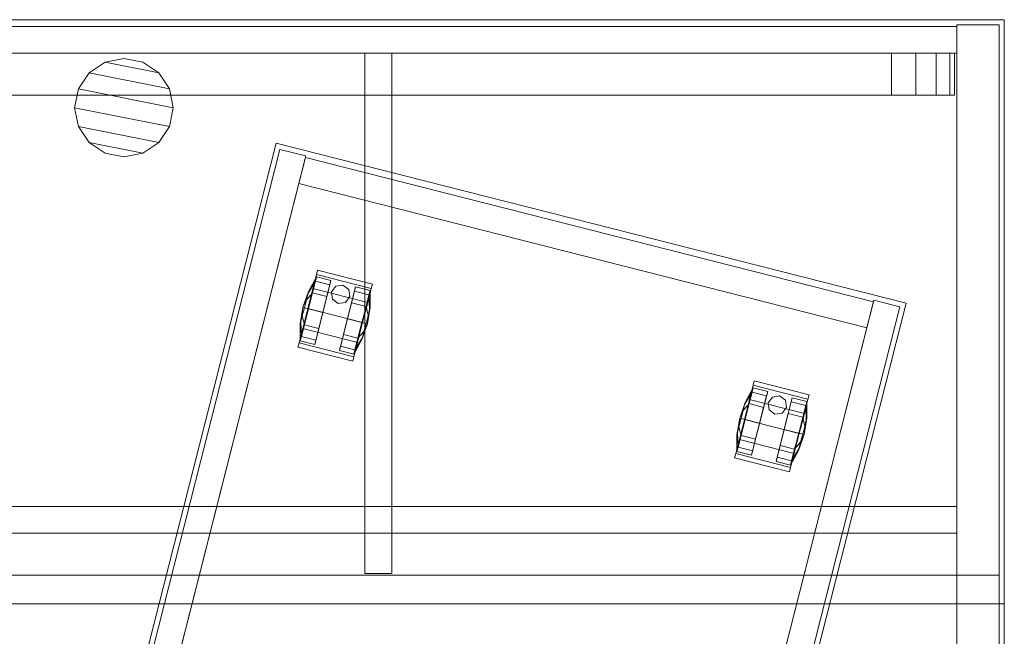
# Model space of a CAD drawing. Units: inches. Extents: x -92 to 158, y -29 to 45.
# Drawn here: x 134 to 158, y 28 to 43 of the extents above; entities that cross this region are included whole.
import ezdxf

# ---------------------------------------------------------------- set-up
doc = ezdxf.new("R2010")
doc.units = ezdxf.units.IN
doc.header["$LTSCALE"] = 96
doc.header["$MEASUREMENT"] = 0
for name, color, linetype in [('AFUAC-3-MSFB', 5, 'Continuous'), ('AFUFR-3-BSPT', 4, 'Continuous'), ('AFUFR-3-EDLM', 15, 'Continuous'), ('AFUFR-3-GCPL', 19, 'Continuous'), ('AFUFR-3-TPLM', 15, 'Continuous'), ('AFUPD-3-CSLM', 15, 'Continuous'), ('AFUPD-3-EDLM', 15, 'Continuous'), ('AFUPD-3-TPLM', 15, 'Continuous'), ('AFUPD-3-WHPL', 19, 'Continuous'), ('AFUUS-3-CSLM', 15, 'Continuous'), ('AFUUS-3-EDLM', 15, 'Continuous'), ('AFUUS-3-TPLM', 15, 'Continuous'), ('INR-ACC-T', 7, 'Continuous'), ('INR-CASEGD-T', 2, 'Continuous'), ('INR-OHDSTOR-T', 6, 'Continuous'), ('INR-PED-T', 6, 'Continuous')]:
    doc.layers.add(name, color=color, linetype=linetype)
doc.styles.get("Standard").update_dxf_attribs({"font": 'arial.ttf'})

# ---------------------------------------------------------------- blocks, each defined once
blk = doc.blocks.new('3_ZFSR2442-H-EP-RH')
at = {"layer": 'INR-CASEGD-T', "linetype": 'Continuous', "lineweight": 0, "flags": 1}
for tag, height in [('CAPTG', 2.5), ('CAPPN', 0.001), ('CAPMG', 0.001), ('CAPMC', 0.001), ('CAPQT', 0.001), ('CAPDH', 0.001), ('CAPGC', 0.001)]:
    blk.add_attdef(tag, (0, 0), '', height=height, dxfattribs=at)
at = {"layer": 'AFUFR-3-BSPT', "linetype": 'Continuous', "lineweight": 0}
mesh = blk.add_polyface(dxfattribs=at)
corners = [(-0.12, -0.16, 28), (40.869, -0.16, 28), (40.869, -0.16, 13.25), (-0.12, -0.16, 13.25), (-0.12, -0.8, 13.25), (40.869, -0.8, 13.25), (40.869, -0.8, 28), (-0.12, -0.8, 28)]
mesh.append_faces([[corners[k] for k in face] for face in [(0, 1, 2, 3), (4, 5, 6, 7), (2, 5, 4, 3), (0, 7, 6, 1), (7, 0, 3, 4)]])
mesh = blk.add_polyface(dxfattribs=at)
corners = [(41.88, -23.88, 28), (40.869, -23.88, 28), (40.869, -23.88), (41.88, -23.88), (40.869, -0.12), (40.869, -0.12, 28), (41.88, -0.12, 28), (41.88, -0.12)]
mesh.append_faces([[corners[k] for k in face] for face in [(0, 1, 2, 3), (4, 2, 1, 5), (6, 0, 3, 7), (7, 4, 5, 6), (4, 7, 3, 2)]])
at = {"layer": 'AFUFR-3-EDLM', "linetype": 'Continuous', "lineweight": 0}
mesh = blk.add_polyface(dxfattribs=at)
corners = [(42, 0, 29), (42, -24, 29), (42, -24, 28), (42, 0, 28), (0, -24, 29), (0, -24, 28), (0, 0, 29), (0, 0, 28)]
mesh.append_faces([[corners[k] for k in face] for face in [(0, 1, 2, 3), (1, 4, 5, 2), (6, 0, 3, 7), (4, 6, 7, 5)]])
at = {"layer": 'AFUFR-3-GCPL', "linetype": 'Continuous', "lineweight": 0}
mesh = blk.add_polyface(dxfattribs=at)
corners = [(21, -0.926, 29), (21.45, -1.015, 29), (21.45, -1.015, 29.062), (21, -0.926, 29.062), (21.831, -2.932, 29.062), (21.45, -3.187, 29.062), (20.169, -2.932, 29.062), (19.914, -2.551, 29.062), (20.169, -2.932, 29), (19.914, -2.551, 29), (22.175, -2.101, 29.062), (22.086, -2.551, 29.062), (19.825, -2.101, 29.062), (19.914, -1.651, 29.062), (19.914, -1.651, 29), (20.169, -1.27, 29), (20.169, -1.27, 29.062), (22.086, -1.651, 29.062), (21.831, -1.27, 29.062), (20.55, -1.015, 29.062), (21.831, -1.27, 29), (22.086, -1.651, 29), (22.086, -2.551, 29), (21.831, -2.932, 29), (22.175, -2.101, 29), (20.55, -1.015, 29), (21, -3.276, 29.062), (20.55, -3.187, 29.062), (21, -3.276, 29), (20.55, -3.187, 29), (21.45, -3.187, 29), (19.825, -2.101, 29)]
mesh.append_faces([[corners[k] for k in face] for face in [(0, 1, 2, 3), (8, 9, 7, 6), (14, 15, 16, 13), (20, 21, 17, 18), (22, 23, 4, 11), (21, 24, 10, 17), (24, 22, 11, 10), (1, 20, 18, 2), (15, 25, 19, 16), (25, 0, 3, 19), (28, 29, 27, 26), (29, 8, 6, 27), (23, 30, 5, 4), (30, 28, 26, 5), (31, 14, 13, 12), (9, 31, 12, 7)]])
mesh.append_faces([[corners[k] for k in face] for face in [(6, 5, 26, 27)]], dxfattribs={"vtx0": -1})
mesh.append_faces([[corners[k] for k in face] for face in [(4, 5, 6, 7), (10, 11, 12, 13), (13, 16, 17, 10), (7, 12, 11, 4), (18, 17, 16, 19)]], dxfattribs={"vtx1": -1, "vtx3": -1})
mesh.append_faces([[corners[k] for k in face] for face in [(19, 3, 2, 18)]], dxfattribs={"vtx3": -1})
at = {"layer": 'AFUFR-3-TPLM', "linetype": 'Continuous', "lineweight": 0}
mesh = blk.add_polyface(dxfattribs=at)
corners = [(0, -24, 29), (0, 0, 29), (42, 0, 29), (42, -24, 29)]
mesh.append_faces([[corners[k] for k in face] for face in [(0, 1, 2, 3)]])
mesh = blk.add_polyface(dxfattribs=at)
corners = [(0, -24, 28), (0, 0, 28), (42, 0, 28), (42, -24, 28)]
mesh.append_faces([[corners[k] for k in face] for face in [(0, 1, 2, 3)]])
blk = doc.blocks.new('3_ZFTB72')
at = {"layer": 'INR-ACC-T', "linetype": 'Continuous', "lineweight": 0, "flags": 1}
for tag, height in [('CAPTG', 2.5), ('CAPPN', 0.001), ('CAPMG', 0.001), ('CAPMC', 0.001), ('CAPQT', 0.001), ('CAPDH', 0.001), ('CAPGC', 0.001)]:
    blk.add_attdef(tag, (0, 0), '', height=height, dxfattribs=at)
at = {"layer": 'AFUAC-3-MSFB', "linetype": 'Continuous', "lineweight": 0}
mesh = blk.add_polyface(dxfattribs=at)
corners = [(2.688, -0.8, 47.53), (2.688, -1.8, 47.53), (69.312, -1.8, 47.53), (69.312, -0.8, 47.53), (2.688, -1.8, 30.53), (2.688, -0.8, 30.53), (69.312, -0.8, 30.53), (69.312, -1.8, 30.53), (2.113, -1.8, 47.416), (2.113, -1.8, 30.644), (1.627, -1.8, 47.091), (1.627, -1.8, 30.969), (1.302, -1.8, 46.604), (1.302, -1.8, 31.456), (1.188, -0.8, 32.03), (1.188, -1.8, 32.03), (1.188, -1.8, 46.03), (1.188, -0.8, 46.03), (2.113, -0.8, 30.644), (2.113, -0.8, 47.416), (1.627, -0.8, 30.969), (1.627, -0.8, 47.091), (1.302, -0.8, 31.456), (1.302, -0.8, 46.604), (69.887, -0.8, 47.416), (69.887, -0.8, 30.644), (70.373, -0.8, 47.091), (70.373, -0.8, 30.969), (70.698, -0.8, 46.604), (70.698, -0.8, 31.456), (70.812, -1.8, 32.03), (70.812, -0.8, 32.03), (70.812, -0.8, 46.03), (70.812, -1.8, 46.03), (69.887, -1.8, 30.644), (69.887, -1.8, 47.416), (70.373, -1.8, 30.969), (70.373, -1.8, 47.091), (70.698, -1.8, 31.456), (70.698, -1.8, 46.604)]
mesh.append_faces([[corners[k] for k in face] for face in [(0, 1, 2, 3), (4, 5, 6, 7), (14, 15, 16, 17), (30, 31, 32, 33), (32, 28, 39, 33), (28, 26, 37, 39), (26, 24, 35, 37), (24, 3, 2, 35), (30, 38, 29, 31), (38, 36, 27, 29), (36, 34, 25, 27), (34, 7, 6, 25), (14, 22, 13, 15), (22, 20, 11, 13), (20, 18, 9, 11), (18, 5, 4, 9), (0, 19, 8, 1), (19, 21, 10, 8), (21, 23, 12, 10), (23, 17, 16, 12)]])
mesh.append_faces([[corners[k] for k in face] for face in [(1, 4, 7, 2), (3, 6, 5, 0)]], dxfattribs={"vtx0": -1, "vtx2": -1})
mesh.append_faces([[corners[k] for k in face] for face in [(1, 8, 9, 4), (8, 10, 11, 9), (10, 12, 13, 11), (5, 18, 19, 0), (18, 20, 21, 19), (20, 22, 23, 21), (3, 24, 25, 6), (24, 26, 27, 25), (26, 28, 29, 27), (7, 34, 35, 2), (34, 36, 37, 35), (36, 38, 39, 37)]], dxfattribs={"vtx1": -1, "vtx3": -1})
mesh.append_faces([[corners[k] for k in face] for face in [(12, 16, 15, 13), (22, 14, 17, 23), (28, 32, 31, 29), (38, 30, 33, 39)]], dxfattribs={"vtx3": -1})
blk = doc.blocks.new('3_ZFLPH72')
at = {"layer": 'INR-OHDSTOR-T', "linetype": 'Continuous', "lineweight": 0, "flags": 1}
for tag, height in [('CAPTG', 2.5), ('CAPPN', 0.001), ('CAPMG', 0.001), ('CAPMC', 0.001), ('CAPQT', 0.001), ('CAPDH', 0.001), ('CAPGC', 0.001)]:
    blk.add_attdef(tag, (0, 0), '', height=height, dxfattribs=at)
at = {"layer": 'AFUUS-3-CSLM', "linetype": 'Continuous', "lineweight": 0}
mesh = blk.add_polyface(dxfattribs=at)
corners = [(70.869, -0.16, 51.375), (1.131, -0.16, 51.375), (1.131, -0.16, 30.53), (70.869, -0.16, 30.53), (70.869, -0.8, 30.53), (1.131, -0.8, 30.53), (1.131, -0.8, 51.375), (70.869, -0.8, 51.375)]
mesh.append_faces([[corners[k] for k in face] for face in [(0, 1, 2, 3), (4, 5, 6, 7), (2, 5, 4, 3)]])
mesh = blk.add_polyface(dxfattribs=at)
corners = [(71.88, -0.12, 51.375), (70.869, -0.12, 51.375), (70.869, -0.12, 29), (71.88, -0.12, 29), (71.88, -13.257, 51.375), (71.88, -13.257, 29), (70.869, -13.257, 29), (70.869, -13.257, 51.375)]
mesh.append_faces([[corners[k] for k in face] for face in [(0, 1, 2, 3), (4, 0, 3, 5), (6, 2, 1, 7), (5, 6, 7, 4), (6, 5, 3, 2)]])
mesh = blk.add_polyface(dxfattribs=at)
corners = [(70.869, -0.8, 47.692), (1.131, -0.8, 47.692), (1.131, -13.257, 47.692), (70.869, -13.257, 47.692), (70.869, -13.257, 48.332), (1.131, -13.257, 48.332), (1.131, -0.8, 48.332), (70.869, -0.8, 48.332)]
mesh.append_faces([[corners[k] for k in face] for face in [(0, 1, 2, 3), (4, 5, 6, 7), (2, 5, 4, 3)]])
mesh = blk.add_polyface(dxfattribs=at)
corners = [(56.747, -13.217, 48.332), (57.387, -13.217, 48.332), (57.387, -0.8, 48.332), (56.747, -0.8, 48.332), (57.387, -13.217, 51.375), (57.387, -0.8, 51.375), (56.747, -0.8, 51.375), (56.747, -13.217, 51.375)]
mesh.append_faces([[corners[k] for k in face] for face in [(0, 1, 2, 3), (2, 1, 4, 5), (6, 7, 0, 3), (1, 0, 7, 4)]])
mesh = blk.add_polyface(dxfattribs=at)
corners = [(70.869, -11.617, 47.692), (1.131, -11.617, 47.692), (1.131, -11.617, 44.692), (70.869, -11.617, 44.692), (70.869, -12.257, 44.692), (1.131, -12.257, 44.692), (1.131, -12.257, 47.692), (70.869, -12.257, 47.692)]
mesh.append_faces([[corners[k] for k in face] for face in [(0, 1, 2, 3), (4, 5, 6, 7), (2, 5, 4, 3)]])
at = {"layer": 'AFUUS-3-EDLM', "linetype": 'Continuous', "lineweight": 0}
mesh = blk.add_polyface(dxfattribs=at)
corners = [(0, 0, 52.375), (0, -13.942, 52.375), (0, -13.942, 51.375), (0, 0, 51.375), (72, -13.942, 52.375), (72, -13.942, 51.375), (72, 0, 52.375), (72, 0, 51.375)]
mesh.append_faces([[corners[k] for k in face] for face in [(0, 1, 2, 3), (1, 4, 5, 2), (6, 0, 3, 7), (4, 6, 7, 5)]])
at = {"layer": 'AFUUS-3-TPLM', "linetype": 'Continuous', "lineweight": 0}
mesh = blk.add_polyface(dxfattribs=at)
corners = [(72, -13.942, 52.375), (72, 0, 52.375), (0, 0, 52.375), (0, -13.942, 52.375)]
mesh.append_faces([[corners[k] for k in face] for face in [(0, 1, 2, 3)]])
mesh = blk.add_polyface(dxfattribs=at)
corners = [(72, -13.942, 51.375), (72, 0, 51.375), (0, 0, 51.375), (0, -13.942, 51.375)]
mesh.append_faces([[corners[k] for k in face] for face in [(0, 1, 2, 3)]])
blk = doc.blocks.new('3_ZFMP612W')
at = {"layer": 'INR-PED-T', "linetype": 'Continuous', "lineweight": 0, "flags": 1}
for tag, height in [('CAPTG', 2.5), ('CAPPN', 0.001), ('CAPMG', 0.001), ('CAPMC', 0.001), ('CAPQT', 0.001), ('CAPDH', 0.001), ('CAPGC', 0.001)]:
    blk.add_attdef(tag, (0, 0), '', height=height, dxfattribs=at)
at = {"layer": 'AFUPD-3-CSLM', "linetype": 'Continuous', "lineweight": 0}
mesh = blk.add_polyface(dxfattribs=at)
corners = [(0.12, 0.671, 22), (0.76, 0.671, 22), (0.76, 0.671, 1), (0.12, 0.671, 1), (0.12, 22.13, 22), (0.12, 22.13, 1), (0.76, 22.13, 1), (0.76, 22.13, 22)]
mesh.append_faces([[corners[k] for k in face] for face in [(0, 1, 2, 3), (4, 0, 3, 5), (5, 6, 7, 4), (6, 5, 3, 2), (6, 2, 1, 7), (4, 7, 1, 0)]])
mesh = blk.add_polyface(dxfattribs=at)
corners = [(14.74, 22.09, 22), (0.76, 22.09, 22), (0.76, 22.09, 1), (14.74, 22.09, 1), (14.74, 21.45, 1), (0.76, 21.45, 1), (0.76, 21.45, 22), (14.74, 21.45, 22)]
mesh.append_faces([[corners[k] for k in face] for face in [(0, 1, 2, 3), (4, 5, 6, 7), (2, 5, 4, 3), (0, 7, 6, 1)]])
mesh = blk.add_polyface(dxfattribs=at)
corners = [(15.38, 22.13, 22), (14.74, 22.13, 22), (14.74, 22.13, 1), (15.38, 22.13, 1), (15.38, 0.671, 22), (15.38, 0.671, 1), (14.74, 0.671, 1), (14.74, 0.671, 22)]
mesh.append_faces([[corners[k] for k in face] for face in [(0, 1, 2, 3), (4, 0, 3, 5), (5, 6, 7, 4), (6, 5, 3, 2), (6, 2, 1, 7), (4, 7, 1, 0)]])
mesh = blk.add_polyface(dxfattribs=at)
corners = [(0.76, 21.45, 2.16), (0.76, 1.351, 2.16), (14.74, 1.351, 2.16), (14.74, 21.45, 2.16)]
mesh.append_faces([[corners[k] for k in face] for face in [(0, 1, 2, 3)]])
at = {"layer": 'AFUPD-3-EDLM', "linetype": 'Continuous', "lineweight": 0}
mesh = blk.add_polyface(dxfattribs=at)
corners = [(0, 22.25, 23), (0, 0, 23), (0, 0, 22), (0, 22.25, 22), (15.5, 0, 23), (15.5, 0, 22), (15.5, 22.25, 23), (15.5, 22.25, 22)]
mesh.append_faces([[corners[k] for k in face] for face in [(0, 1, 2, 3), (1, 4, 5, 2), (6, 0, 3, 7), (4, 6, 7, 5)]])
at = {"layer": 'AFUPD-3-TPLM', "linetype": 'Continuous', "lineweight": 0}
mesh = blk.add_polyface(dxfattribs=at)
corners = [(15.5, 0, 23), (15.5, 22.25, 23), (0, 22.25, 23), (0, 0, 23)]
mesh.append_faces([[corners[k] for k in face] for face in [(0, 1, 2, 3)]])
mesh = blk.add_polyface(dxfattribs=at)
corners = [(15.5, 0, 22), (15.5, 22.25, 22), (0, 22.25, 22), (0, 0, 22)]
mesh.append_faces([[corners[k] for k in face] for face in [(0, 1, 2, 3)]])
at = {"layer": 'AFUPD-3-WHPL', "linetype": 'Continuous', "lineweight": 0}
mesh = blk.add_polyface(dxfattribs=at)
corners = [(1.702, 18.117, 1.598), (1.702, 18.609, 1.735), (3.052, 18.609, 1.735), (3.052, 18.117, 1.598), (1.702, 17.767, 1.225), (3.052, 17.767, 1.225), (1.702, 17.661, 0.725), (3.052, 17.661, 0.725), (1.702, 19.102, 1.598), (1.702, 19.451, 1.225), (3.052, 19.451, 1.225), (3.052, 19.102, 1.598), (1.702, 19.558, 0.725), (3.052, 19.558, 0.725)]
mesh.append_faces([[corners[k] for k in face] for face in [(0, 1, 2, 3), (4, 0, 3, 5), (6, 4, 5, 7), (8, 9, 10, 11), (1, 8, 11, 2), (9, 12, 13, 10)]])
mesh = blk.add_polyface(dxfattribs=at)
corners = [(13.798, 18.117, 1.598), (13.798, 18.609, 1.735), (12.448, 18.609, 1.735), (12.448, 18.117, 1.598), (13.798, 17.767, 1.225), (12.448, 17.767, 1.225), (13.798, 17.661, 0.725), (12.448, 17.661, 0.725), (13.798, 19.102, 1.598), (13.798, 19.451, 1.225), (12.448, 19.451, 1.225), (12.448, 19.102, 1.598), (13.798, 19.558, 0.725), (12.448, 19.558, 0.725)]
mesh.append_faces([[corners[k] for k in face] for face in [(0, 1, 2, 3), (4, 0, 3, 5), (6, 4, 5, 7), (8, 9, 10, 11), (1, 8, 11, 2), (9, 12, 13, 10)]])
mesh = blk.add_polyface(dxfattribs=at)
corners = [(1.618, 18.265, 0.984), (1.717, 17.93, 1.178), (1.717, 17.824, 0.785), (1.618, 18.211, 0.785), (2.074, 18.217, 0.105), (1.717, 18.217, 0.105), (1.717, 17.93, 0.392), (2.074, 17.93, 0.392), (2.074, 19.002, 0.105), (2.074, 18.609), (1.618, 18.265, 0.586), (1.618, 18.41, 0.44), (2.074, 17.824, 0.785), (2.074, 19.289, 0.392), (2.074, 19.394, 0.785), (2.074, 17.93, 1.178), (1.618, 18.41, 1.13), (1.717, 18.217, 1.465), (2.074, 18.217, 1.465), (2.074, 19.289, 1.178), (1.584, 18.609, 0.785), (1.618, 18.954, 0.586), (1.618, 19.008, 0.785), (1.618, 18.609, 0.387), (1.618, 18.808, 0.44), (1.717, 19.289, 0.392), (1.717, 19.394, 0.785), (1.717, 19.002, 0.105), (1.717, 18.609), (2.074, 19.002, 1.465), (1.717, 19.002, 1.465), (1.717, 19.289, 1.178), (2.074, 18.609, 1.57), (1.717, 18.609, 1.57), (1.618, 18.954, 0.984), (1.618, 18.808, 1.13), (1.618, 18.609, 1.183)]
mesh.append_faces([[corners[k] for k in face] for face in [(0, 1, 2, 3), (4, 5, 6, 7), (3, 2, 6, 10), (10, 6, 5, 11), (16, 17, 1, 0), (15, 1, 17, 18), (7, 6, 2, 12), (12, 2, 1, 15), (20, 3, 10, 10), (20, 21, 22, 22), (20, 10, 11, 11), (20, 11, 23, 23), (20, 23, 24, 24), (20, 24, 21, 21), (21, 25, 26, 22), (14, 26, 25, 13), (13, 25, 27, 8), (8, 27, 28, 9), (9, 28, 5, 4), (24, 27, 25, 21), (23, 28, 27, 24), (11, 5, 28, 23), (29, 30, 31, 19), (32, 33, 30, 29), (18, 17, 33, 32), (19, 31, 26, 14), (22, 26, 31, 34), (34, 31, 30, 35), (20, 22, 34, 34), (20, 34, 35, 35), (20, 35, 36, 36), (35, 30, 33, 36), (20, 36, 16, 16), (36, 33, 17, 16), (20, 16, 0, 0), (20, 0, 3, 3)]])
mesh.append_faces([[corners[k] for k in face] for face in [(7, 8, 9, 4)]], dxfattribs={"vtx0": -1})
mesh.append_faces([[corners[k] for k in face] for face in [(7, 12, 13, 8), (14, 13, 12, 15), (15, 18, 19, 14)]], dxfattribs={"vtx1": -1, "vtx3": -1})
mesh.append_faces([[corners[k] for k in face] for face in [(18, 32, 29, 19)]], dxfattribs={"vtx3": -1})
mesh = blk.add_polyface(dxfattribs=at)
corners = [(2.536, 19.293, 0.91), (2.377, 19.359, 0.91), (2.377, 19.359, 2.16), (2.536, 19.293, 2.16), (2.218, 19.293, 0.91), (2.218, 19.293, 2.16), (2.152, 19.134, 0.91), (2.218, 18.975, 0.91), (2.218, 18.975, 2.16), (2.152, 19.134, 2.16), (2.377, 18.909, 0.91), (2.377, 18.909, 2.16), (2.536, 18.975, 0.91), (2.602, 19.134, 0.91), (2.602, 19.134, 2.16), (2.536, 18.975, 2.16)]
mesh.append_faces([[corners[k] for k in face] for face in [(0, 1, 2, 3), (1, 4, 5, 2), (6, 7, 8, 9), (7, 10, 11, 8), (12, 13, 14, 15), (10, 12, 15, 11), (4, 6, 9, 5), (13, 0, 3, 14)]])
mesh = blk.add_polyface(dxfattribs=at)
corners = [(3.136, 18.265, 0.984), (3.036, 17.93, 1.178), (3.036, 17.824, 0.785), (3.136, 18.211, 0.785), (2.679, 17.93, 0.392), (2.679, 19.002, 0.105), (2.679, 18.609), (2.679, 18.217, 0.105), (3.036, 18.217, 0.105), (3.036, 17.93, 0.392), (3.136, 18.265, 0.586), (3.136, 18.41, 0.44), (2.679, 17.824, 0.785), (2.679, 19.289, 0.392), (2.679, 19.394, 0.785), (2.679, 17.93, 1.178), (3.136, 18.41, 1.13), (3.036, 18.217, 1.465), (2.679, 18.217, 1.465), (2.679, 19.289, 1.178), (3.169, 18.609, 0.785), (3.136, 18.954, 0.586), (3.136, 19.008, 0.785), (3.036, 19.289, 0.392), (3.036, 19.394, 0.785), (3.136, 18.808, 0.44), (3.136, 18.609, 0.387), (3.036, 18.609), (3.036, 19.002, 0.105), (3.036, 19.289, 1.178), (3.136, 18.954, 0.984), (3.036, 19.002, 1.465), (3.136, 18.808, 1.13), (3.036, 18.609, 1.57), (3.136, 18.609, 1.183), (2.679, 18.609, 1.57), (2.679, 19.002, 1.465)]
mesh.append_faces([[corners[k] for k in face] for face in [(0, 1, 2, 3), (7, 8, 9, 4), (3, 2, 9, 10), (10, 9, 8, 11), (16, 17, 1, 0), (15, 1, 17, 18), (4, 9, 2, 12), (12, 2, 1, 15), (20, 3, 10, 10), (20, 21, 22, 22), (21, 23, 24, 22), (20, 25, 21, 21), (20, 26, 25, 25), (20, 11, 26, 26), (20, 10, 11, 11), (14, 24, 23, 13), (26, 27, 28, 25), (11, 8, 27, 26), (25, 28, 23, 21), (13, 23, 28, 5), (5, 28, 27, 6), (6, 27, 8, 7), (22, 24, 29, 30), (30, 29, 31, 32), (32, 31, 33, 34), (34, 33, 17, 16), (36, 31, 29, 19), (35, 33, 31, 36), (18, 17, 33, 35), (19, 29, 24, 14), (20, 32, 34, 34), (20, 30, 32, 32), (20, 22, 30, 30), (20, 34, 16, 16), (20, 0, 3, 3), (20, 16, 0, 0)]])
mesh.append_faces([[corners[k] for k in face] for face in [(4, 5, 6, 7)]], dxfattribs={"vtx0": -1})
mesh.append_faces([[corners[k] for k in face] for face in [(4, 12, 13, 5), (14, 13, 12, 15), (15, 18, 19, 14)]], dxfattribs={"vtx1": -1, "vtx3": -1})
mesh.append_faces([[corners[k] for k in face] for face in [(18, 35, 36, 19)]], dxfattribs={"vtx3": -1})
mesh = blk.add_polyface(dxfattribs=at)
corners = [(12.821, 17.93, 0.392), (12.821, 19.002, 0.105), (12.821, 18.609), (12.821, 18.217, 0.105), (12.821, 17.824, 0.785), (12.821, 19.289, 0.392), (12.821, 19.394, 0.785), (12.821, 17.93, 1.178), (12.821, 18.217, 1.465), (12.821, 19.289, 1.178), (12.364, 18.265, 0.586), (12.464, 17.93, 0.392), (12.464, 18.217, 0.105), (12.364, 18.41, 0.44), (12.331, 18.609, 0.785), (12.364, 18.211, 0.785), (12.464, 18.609), (12.364, 18.609, 0.387), (12.821, 18.609, 1.57), (12.821, 19.002, 1.465), (12.364, 18.41, 1.13), (12.464, 18.217, 1.465), (12.464, 17.93, 1.178), (12.364, 18.265, 0.984), (12.364, 18.609, 1.183), (12.464, 18.609, 1.57), (12.464, 17.824, 0.785), (12.364, 18.954, 0.586), (12.364, 19.008, 0.785), (12.464, 19.289, 0.392), (12.464, 19.394, 0.785), (12.364, 18.808, 0.44), (12.464, 19.002, 0.105), (12.464, 19.289, 1.178), (12.364, 18.954, 0.984), (12.464, 19.002, 1.465), (12.364, 18.808, 1.13)]
mesh.append_faces([[corners[k] for k in face] for face in [(10, 11, 12, 13), (14, 15, 10, 10), (14, 10, 13, 13), (13, 12, 16, 17), (2, 16, 12, 3), (20, 21, 22, 23), (24, 25, 21, 20), (8, 21, 25, 18), (14, 23, 15, 15), (14, 20, 23, 23), (15, 26, 11, 10), (0, 11, 26, 4), (3, 12, 11, 0), (23, 22, 26, 15), (4, 26, 22, 7), (7, 22, 21, 8), (14, 27, 28, 28), (27, 29, 30, 28), (14, 31, 27, 27), (14, 17, 31, 31), (14, 13, 17, 17), (6, 30, 29, 5), (17, 16, 32, 31), (31, 32, 29, 27), (5, 29, 32, 1), (1, 32, 16, 2), (28, 30, 33, 34), (34, 33, 35, 36), (36, 35, 25, 24), (19, 35, 33, 9), (18, 25, 35, 19), (9, 33, 30, 6), (14, 36, 24, 24), (14, 34, 36, 36), (14, 28, 34, 34), (14, 24, 20, 20)]])
mesh.append_faces([[corners[k] for k in face] for face in [(0, 1, 2, 3)]], dxfattribs={"vtx0": -1})
mesh.append_faces([[corners[k] for k in face] for face in [(0, 4, 5, 1), (6, 5, 4, 7), (7, 8, 9, 6)]], dxfattribs={"vtx1": -1, "vtx3": -1})
mesh.append_faces([[corners[k] for k in face] for face in [(8, 18, 19, 9)]], dxfattribs={"vtx3": -1})
mesh = blk.add_polyface(dxfattribs=at)
corners = [(13.282, 19.293, 0.91), (13.348, 19.134, 0.91), (13.348, 19.134, 2.16), (13.282, 19.293, 2.16), (13.282, 18.975, 0.91), (13.282, 18.975, 2.16), (13.123, 18.909, 0.91), (13.123, 18.909, 2.16), (12.898, 19.134, 0.91), (12.964, 19.293, 0.91), (12.964, 19.293, 2.16), (12.898, 19.134, 2.16), (12.964, 18.975, 0.91), (12.964, 18.975, 2.16), (13.123, 19.359, 0.91), (13.123, 19.359, 2.16)]
mesh.append_faces([[corners[k] for k in face] for face in [(0, 1, 2, 3), (1, 4, 5, 2), (4, 6, 7, 5), (8, 9, 10, 11), (12, 8, 11, 13), (6, 12, 13, 7), (9, 14, 15, 10), (14, 0, 3, 15)]])
mesh = blk.add_polyface(dxfattribs=at)
corners = [(13.426, 17.93, 0.392), (13.426, 19.002, 0.105), (13.426, 18.609), (13.426, 18.217, 0.105), (13.426, 17.824, 0.785), (13.426, 19.289, 0.392), (13.426, 19.394, 0.785), (13.426, 17.93, 1.178), (13.426, 18.217, 1.465), (13.426, 19.289, 1.178), (13.882, 18.265, 0.586), (13.783, 17.93, 0.392), (13.783, 18.217, 0.105), (13.882, 18.41, 0.44), (13.916, 18.609, 0.785), (13.882, 18.211, 0.785), (13.783, 18.609), (13.882, 18.609, 0.387), (13.882, 18.41, 1.13), (13.783, 18.217, 1.465), (13.783, 17.93, 1.178), (13.882, 18.265, 0.984), (13.783, 18.609, 1.57), (13.426, 18.609, 1.57), (13.882, 18.609, 1.183), (13.426, 19.002, 1.465), (13.783, 17.824, 0.785), (13.882, 18.954, 0.586), (13.882, 19.008, 0.785), (13.882, 18.808, 0.44), (13.783, 19.289, 0.392), (13.783, 19.394, 0.785), (13.783, 19.002, 0.105), (13.783, 19.002, 1.465), (13.783, 19.289, 1.178), (13.882, 18.954, 0.984), (13.882, 18.808, 1.13)]
mesh.append_faces([[corners[k] for k in face] for face in [(10, 11, 12, 13), (14, 15, 10, 10), (14, 10, 13, 13), (2, 16, 12, 3), (13, 12, 16, 17), (18, 19, 20, 21), (8, 19, 22, 23), (24, 22, 19, 18), (14, 18, 21, 21), (14, 21, 15, 15), (15, 26, 11, 10), (0, 11, 26, 4), (3, 12, 11, 0), (7, 20, 19, 8), (4, 26, 20, 7), (21, 20, 26, 15), (14, 27, 28, 28), (14, 13, 17, 17), (14, 17, 29, 29), (14, 29, 27, 27), (27, 30, 31, 28), (6, 31, 30, 5), (5, 30, 32, 1), (1, 32, 16, 2), (29, 32, 30, 27), (17, 16, 32, 29), (25, 33, 34, 9), (23, 22, 33, 25), (9, 34, 31, 6), (28, 31, 34, 35), (35, 34, 33, 36), (14, 28, 35, 35), (14, 35, 36, 36), (14, 36, 24, 24), (36, 33, 22, 24), (14, 24, 18, 18)]])
mesh.append_faces([[corners[k] for k in face] for face in [(0, 1, 2, 3)]], dxfattribs={"vtx0": -1})
mesh.append_faces([[corners[k] for k in face] for face in [(0, 4, 5, 1), (6, 5, 4, 7), (7, 8, 9, 6)]], dxfattribs={"vtx1": -1, "vtx3": -1})
mesh.append_faces([[corners[k] for k in face] for face in [(8, 23, 25, 9)]], dxfattribs={"vtx3": -1})
blk = doc.blocks.new('3_ZFMPEDCTK')
at = {"layer": 'INR-PED-T', "linetype": 'Continuous', "lineweight": 0, "flags": 1}
for tag, height in [('CAPTG', 2.5), ('CAPPN', 0.001), ('CAPMG', 0.001), ('CAPMC', 0.001), ('CAPQT', 0.001), ('CAPDH', 0.001), ('CAPGC', 0.001)]:
    blk.add_attdef(tag, (0, 0), '', height=height, dxfattribs=at)
at = {"layer": 'AFUPD-3-EDLM', "linetype": 'Continuous', "lineweight": 0}
mesh = blk.add_polyface(dxfattribs=at)
corners = [(0, 22.25, 24), (0, 0, 24), (0, 0, 23), (0, 22.25, 23), (15.5, 22.25, 24), (15.5, 22.25, 23), (15.5, 0, 24), (15.5, 0, 23)]
mesh.append_faces([[corners[k] for k in face] for face in [(0, 1, 2, 3), (4, 0, 3, 5), (6, 4, 5, 7), (1, 6, 7, 2)]])
at = {"layer": 'AFUPD-3-TPLM', "linetype": 'Continuous', "lineweight": 0}
mesh = blk.add_polyface(dxfattribs=at)
corners = [(15.5, 0, 23), (15.5, 22.25, 23), (0, 22.25, 23), (0, 0, 23)]
mesh.append_faces([[corners[k] for k in face] for face in [(0, 1, 2, 3)]])
mesh = blk.add_polyface(dxfattribs=at)
corners = [(15.5, 0, 24), (15.5, 22.25, 24), (0, 22.25, 24), (0, 0, 24)]
mesh.append_faces([[corners[k] for k in face] for face in [(0, 1, 2, 3)]])

msp = doc.modelspace()

# ---------------------------------------------------------------- block references
at = {"linetype": 'Continuous', "lineweight": 0}
for name, p in [('3_ZFLPH72', (85.791, 42.668)), ('3_ZFSR2442-H-EP-RH', (115.791, 42.668)), ('3_ZFTB72', (85.791, 42.668))]:
    msp.add_blockref(name, p, dxfattribs=at)
at = {"linetype": 'Continuous', "lineweight": 0, "rotation": 345.7513096045751}
for name in ['3_ZFMP612W', '3_ZFMPEDCTK']:
    msp.add_blockref(name, (134.947, 18.153), dxfattribs=at)

doc.saveas('drawing.dxf')
